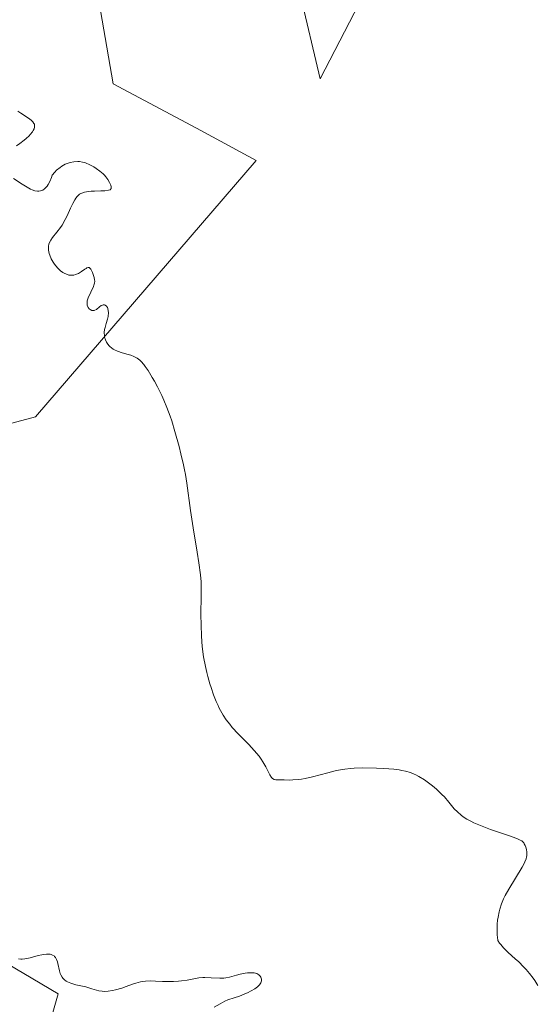
# Model space of a CAD drawing. Units: metres. Extents: x 628938 to 631495, y 4674098 to 4676458.
# Drawn here: x 629896 to 629971, y 4675443 to 4675586 of the extents above; entities that cross this region are included whole.
import ezdxf

# ---------------------------------------------------------------- set-up
doc = ezdxf.new("R2010")
doc.units = ezdxf.units.M
doc.header["$MEASUREMENT"] = 0
for name, color, linetype, lineweight in [('Cultivos herbáceos CxS', 92, 'Continuous', 0), ('Curva de nivel normal', 30, 'Continuous', 0), ('Matorral CxS', 135, 'Continuous', 0), ('Pastizal CxS', 92, 'Continuous', 0)]:
    doc.layers.add(name, color=color, linetype=linetype, lineweight=lineweight)

msp = doc.modelspace()

# ---------------------------------------------------------------- linework, layer by layer
at = {"layer": 'Cultivos herbáceos CxS', "color": 92, "linetype": 'Continuous', "lineweight": 0}
for points in [[(629933.4659, 4675602.6491, 391.3036), (629939.3711, 4675577.5507, 392.269), (629947.2015, 4675592.6589, 391.5415)], [(629947.2015, 4675592.6589, 391.5415), (629939.3711, 4675577.5507, 392.269), (629933.4659, 4675602.6491, 391.3036)], [(629981.0149, 4675344.0191, 391.532), (629941.1201, 4675351.5707, 388.2912), (629915.2425, 4675373.1473, 386.7619), (629892.5999, 4675399.0379, 385.6904), (629894.7563, 4675421.6925, 385.2595), (629901.2269, 4675444.3471, 384.8237), (629853.7843, 4675472.3967, 383.2175), (629846.2367, 4675484.2633, 383.215), (629859.1759, 4675497.2077, 384.4892), (629876.4279, 4675497.2077, 387.4604), (629871.0371, 4675513.3901, 386.8266), (629871.7281, 4675521.3609, 387.5047), (629897.9373, 4675528.3653, 388.7297), (629930.0633, 4675565.6619, 391.9095), (629921.3535, 4675570.3519, 391.8426), (629909.2421, 4675576.8115, 392.1157), (629906.0127, 4675595.3827, 392.5641)], [(629906.0127, 4675595.3827, 392.5641), (629909.2421, 4675576.8115, 392.1157), (629921.3535, 4675570.3519, 391.8426), (629930.0633, 4675565.6619, 391.9095), (629897.9373, 4675528.3653, 388.7297), (629871.7281, 4675521.3609, 387.5047), (629871.0371, 4675513.3901, 386.8266), (629876.4279, 4675497.2077, 387.4604), (629859.1759, 4675497.2077, 384.4892)], [(629859.1759, 4675497.2077, 384.4892), (629846.2367, 4675484.2633, 383.215), (629853.7843, 4675472.3967, 383.2175), (629901.2269, 4675444.3471, 384.8237), (629894.7563, 4675421.6925, 385.2595), (629892.5999, 4675399.0379, 385.6904), (629915.2425, 4675373.1473, 386.7619), (629941.1201, 4675351.5707, 388.2912), (629981.0149, 4675344.0191, 391.532), (630003.6579, 4675346.1757, 393.2157), (630024.1451, 4675365.5937, 394.3927), (630032.4439, 4675378.6875, 395.2235), (630049.1821, 4675397.2845, 396.2567), (630061.8847, 4675405.5083, 396.8042), (630082.6577, 4675373.1075, 397.55), (630088.2369, 4675352.6503, 397.9322), (630095.5321, 4675325.2087, 398.1314), (630095.6949, 4675323.8111, 398.107), (630104.0445, 4675318.2447, 398.4631), (630113.3435, 4675316.3849, 398.6852), (630123.5723, 4675325.6835, 399.6983), (630126.3623, 4675344.2807, 400.8987), (630128.2223, 4675362.8781, 401.2905), (630131.9629, 4675374.3209, 401.4382)]]:
    msp.add_polyline3d(points, dxfattribs=at)
at = {"layer": 'Curva de nivel normal', "color": 30, "linetype": 'Continuous', "lineweight": 0, "flags": 128}
for points, elevation in [([(629895.14, 4675567.8001), (629895.64, 4675568.1201), (629896.28, 4675568.6101), (629896.57, 4675568.8701), (629896.98, 4675569.2601), (629897.16, 4675569.4501), (629897.46, 4675569.8301), (629897.58, 4675570.0101), (629897.71, 4675570.2701), (629897.78, 4675570.5101), (629897.79, 4675570.7501), (629897.75, 4675570.9301), (629897.69, 4675571.0501), (629897.52, 4675571.2901), (629897.27, 4675571.5301), (629897.08, 4675571.6801), (629896.62, 4675571.9901), (629895.8, 4675572.5301), (629895.35, 4675572.8401)], 390), ([(629971.08, 4675445.5801), (629970.61, 4675446.3001), (629970.37, 4675446.6401), (629969.86, 4675447.3001), (629969.34, 4675447.9101), (629968.99, 4675448.2901), (629968.28, 4675449.0001), (629967.75, 4675449.4801), (629966.74, 4675450.3801), (629966.05, 4675451.0501), (629965.65, 4675451.5201), (629965.48, 4675451.7601), (629965.24, 4675452.1501), (629965.17, 4675452.6101), (629965.14, 4675452.9201), (629965.12, 4675453.5401), (629965.15, 4675454.4901), (629965.21, 4675455.1001), (629965.27, 4675455.5001), (629965.43, 4675456.2801), (629965.53, 4675456.6801), (629965.78, 4675457.4601), (629966.08, 4675458.1901), (629966.3, 4675458.6701), (629966.82, 4675459.6201), (629968.78, 4675462.7801), (629969.07, 4675463.3301), (629969.18, 4675463.5701), (629969.35, 4675464.0201), (629969.42, 4675464.2901), (629969.45, 4675464.4701), (629969.48, 4675464.8101), (629969.47, 4675465.0001), (629969.42, 4675465.3701), (629969.32, 4675465.7201), (629969.23, 4675465.9401), (629969.09, 4675466.2001), (629969.01, 4675466.3201), (629968.83, 4675466.5201), (629968.71, 4675466.6101), (629968.49, 4675466.7501), (629968, 4675466.9701), (629966.78, 4675467.4001), (629964.16, 4675468.3001), (629962.69, 4675468.8701), (629961.76, 4675469.2701), (629961.32, 4675469.4901), (629960.72, 4675469.8101), (629960.2, 4675470.1401), (629959.9, 4675470.3701), (629959.36, 4675470.8301), (629958.9, 4675471.3001), (629958.09, 4675472.2701), (629957.45, 4675473.0201), (629957.1, 4675473.3901), (629956.3, 4675474.1401), (629955.74, 4675474.6201), (629954.96, 4675475.2201), (629954.57, 4675475.4901), (629953.72, 4675476.0101), (629953.31, 4675476.2301), (629953.05, 4675476.3501), (629952.54, 4675476.5601), (629951.77, 4675476.7801), (629951.25, 4675476.8901), (629950.88, 4675476.9501), (629950.1, 4675477.0401), (629948.62, 4675477.1601), (629947.56, 4675477.2101), (629945.52, 4675477.2401), (629944.34, 4675477.2101), (629943.78, 4675477.1601), (629942.94, 4675477.0601), (629942.04, 4675476.9001), (629941.56, 4675476.8001), (629940.5, 4675476.5401), (629938.23, 4675475.9701), (629937.16, 4675475.7201), (629936.66, 4675475.6301), (629936.2, 4675475.5701), (629935.38, 4675475.5001), (629934.91, 4675475.4801), (629934.13, 4675475.5001), (629933.65, 4675475.5101), (629932.93, 4675475.5001), (629932.65, 4675475.5601), (629932.4, 4675475.7101), (629932.28, 4675475.8401), (629932.06, 4675476.2301), (629931.47, 4675477.4001), (629931.04, 4675478.1301), (629930.77, 4675478.5301), (629930.46, 4675478.9401), (629929.75, 4675479.7801), (629928.96, 4675480.6301), (629927.41, 4675482.2301), (629926.56, 4675483.1501), (629926.2, 4675483.5901), (629925.7, 4675484.2401), (629925.25, 4675484.9101), (629925.04, 4675485.2701), (629924.67, 4675485.9601), (629924.49, 4675486.3301), (629924.23, 4675486.9101), (629923.85, 4675487.8701), (629923.48, 4675488.9301), (629923.3, 4675489.5001), (629923, 4675490.5701), (629922.86, 4675491.1401), (629922.66, 4675492.0301), (629922.4, 4675493.4301), (629922.2, 4675494.9101), (629922.12, 4675495.6701), (629922.07, 4675496.4501), (629922.02, 4675498.0301), (629922.01, 4675499.5801), (629922.05, 4675502.3001), (629922.05, 4675503.7101), (629922.02, 4675504.3501), (629921.94, 4675505.3301), (629921.7, 4675507.1201), (629921.46, 4675508.6501), (629920.87, 4675512.1801), (629920.48, 4675514.7301), (629919.95, 4675518.6801), (629919.75, 4675519.9601), (629919.62, 4675520.6501), (629919.47, 4675521.3801), (629919.1, 4675522.9601), (629918.83, 4675524.0501), (629918.22, 4675526.2301), (629917.75, 4675527.7401), (629917.52, 4675528.4301), (629917.06, 4675529.6901), (629916.61, 4675530.7901), (629916.31, 4675531.4601), (629915.7, 4675532.7001), (629915.23, 4675533.5601), (629914.92, 4675534.0901), (629914.31, 4675535.0701), (629913.89, 4675535.6801), (629913.68, 4675535.9501), (629913.3, 4675536.3901), (629913.12, 4675536.5701), (629912.73, 4675536.8701), (629912.45, 4675537.0301), (629912.25, 4675537.1301), (629911.79, 4675537.3001), (629911.39, 4675537.4201), (629910.51, 4675537.6701), (629909.84, 4675537.9001), (629909.42, 4675538.0901), (629909.22, 4675538.2001), (629908.96, 4675538.3801), (629908.72, 4675538.5801), (629908.58, 4675538.7301), (629908.34, 4675539.0501), (629908.25, 4675539.2101), (629908.09, 4675539.5601), (629907.98, 4675539.9201), (629907.94, 4675540.1501), (629907.91, 4675540.6101), (629907.97, 4675541.0801), (629908.04, 4675541.3701), (629908.22, 4675541.9201), (629908.42, 4675542.5401), (629908.5, 4675542.9701), (629908.53, 4675543.5301), (629908.51, 4675543.7901), (629908.44, 4675544.1301), (629908.38, 4675544.2701), (629908.26, 4675544.4601), (629908.08, 4675544.5901), (629907.94, 4675544.6301), (629907.79, 4675544.6301), (629907.69, 4675544.6101), (629907.48, 4675544.5301), (629907.25, 4675544.3701), (629906.8, 4675543.9901), (629906.57, 4675543.8501), (629906.45, 4675543.8101), (629906.33, 4675543.8001), (629906.1, 4675543.8401), (629905.88, 4675543.9701), (629905.75, 4675544.0801), (629905.6, 4675544.2701), (629905.54, 4675544.3701), (629905.45, 4675544.6101), (629905.43, 4675544.7401), (629905.42, 4675545.0201), (629905.45, 4675545.2201), (629905.58, 4675545.6601), (629906.37, 4675547.3301), (629906.43, 4675547.5001), (629906.5, 4675547.8101), (629906.53, 4675548.0901), (629906.52, 4675548.2801), (629906.46, 4675548.6501), (629906.33, 4675549.0801), (629906.22, 4675549.3601), (629905.98, 4675549.8201), (629905.75, 4675550.0801), (629905.6, 4675550.0901), (629905.4, 4675550.0201), (629905.28, 4675549.9501), (629905.09, 4675549.8201), (629904.62, 4675549.4901), (629904.19, 4675549.2301), (629903.89, 4675549.0901), (629903.73, 4675549.0401), (629903.48, 4675548.9801), (629903.18, 4675548.9501), (629903.02, 4675548.9601), (629902.79, 4675548.9901), (629902.43, 4675549.0901), (629902.07, 4675549.2501), (629901.89, 4675549.3601), (629901.54, 4675549.6201), (629901.36, 4675549.7701), (629901.11, 4675550.0301), (629900.67, 4675550.5801), (629900.47, 4675550.8801), (629900.21, 4675551.3601), (629900, 4675551.8601), (629899.92, 4675552.1101), (629899.81, 4675552.6001), (629899.79, 4675552.8401), (629899.8, 4675553.1801), (629899.86, 4675553.5001), (629899.93, 4675553.7001), (629900.13, 4675554.0801), (629900.39, 4675554.4501), (629901.03, 4675555.2301), (629901.54, 4675555.8801), (629901.78, 4675556.2601), (629902.24, 4675557.0601), (629902.52, 4675557.6201), (629903.03, 4675558.7101), (629903.37, 4675559.4201), (629903.64, 4675559.9301), (629903.77, 4675560.1501), (629903.98, 4675560.4201), (629904.2, 4675560.6401), (629904.33, 4675560.7401), (629904.53, 4675560.8501), (629904.68, 4675560.9201), (629905.03, 4675561.0301), (629905.33, 4675561.0901), (629906.01, 4675561.1701), (629906.49, 4675561.2001), (629907.42, 4675561.2301), (629908.01, 4675561.2601), (629908.55, 4675561.3201), (629908.79, 4675561.4101), (629908.91, 4675561.5801), (629908.92, 4675561.8001), (629908.86, 4675562.0701), (629908.7, 4675562.4701), (629908.47, 4675562.8801), (629908.16, 4675563.3001), (629907.97, 4675563.5101), (629907.76, 4675563.7201), (629907.28, 4675564.1201), (629906.76, 4675564.4901), (629906.41, 4675564.7201), (629905.72, 4675565.0901), (629905.29, 4675565.2801), (629905.09, 4675565.3501), (629904.78, 4675565.4301), (629904.31, 4675565.5001), (629904.06, 4675565.5101), (629903.52, 4675565.4701), (629902.98, 4675565.3701), (629902.68, 4675565.2901), (629902.22, 4675565.1101), (629901.74, 4675564.8401), (629901.49, 4675564.6601), (629900.99, 4675564.2301), (629900.73, 4675563.9601), (629900.34, 4675563.5001), (629900.23, 4675563.1701), (629900, 4675562.6101), (629899.76, 4675562.1501), (629899.59, 4675561.9101), (629899.47, 4675561.7701), (629899.23, 4675561.5301), (629898.96, 4675561.3501), (629898.77, 4675561.2701), (629898.65, 4675561.2301), (629898.39, 4675561.2001), (629898.2, 4675561.2001), (629897.82, 4675561.2601), (629897.44, 4675561.3901), (629897.19, 4675561.5001), (629896.72, 4675561.7601), (629895.98, 4675562.2101), (629894.71, 4675563.0501)], 390), ([(629923.94, 4675442.4001), (629924.79, 4675442.9301), (629925.46, 4675443.2901), (629925.91, 4675443.4801), (629926.83, 4675443.7801), (629927.61, 4675444.0401), (629928.38, 4675444.3501), (629928.77, 4675444.5301), (629929.34, 4675444.8201), (629929.84, 4675445.1101), (629930.05, 4675445.2601), (629930.24, 4675445.4001), (629930.52, 4675445.6801), (629930.71, 4675445.9501), (629930.78, 4675446.1201), (629930.81, 4675446.2401), (629930.82, 4675446.4701), (629930.77, 4675446.6901), (629930.73, 4675446.8001), (629930.64, 4675446.9501), (629930.44, 4675447.1501), (629930.15, 4675447.3001), (629929.97, 4675447.3601), (629929.76, 4675447.4001), (629929.3, 4675447.4401), (629928.78, 4675447.4201), (629928.42, 4675447.3801), (629927.7, 4675447.2401), (629927.18, 4675447.0901), (629926.15, 4675446.7801), (629925.62, 4675446.6701), (629925.34, 4675446.6301), (629924.74, 4675446.6201), (629923.48, 4675446.7101), (629922.55, 4675446.7501), (629922.26, 4675446.7401), (629921.7, 4675446.6801), (629920, 4675446.3701), (629919.16, 4675446.2501), (629918.72, 4675446.2001), (629918.02, 4675446.1601), (629916.92, 4675446.1501), (629916.42, 4675446.1701), (629915.41, 4675446.2201), (629914.66, 4675446.2401), (629913.92, 4675446.2201), (629913.55, 4675446.1701), (629913.19, 4675446.1101), (629912.5, 4675445.9201), (629912.04, 4675445.7701), (629911.14, 4675445.4401), (629910.48, 4675445.2001), (629909.58, 4675444.9401), (629909.15, 4675444.8401), (629908.51, 4675444.7501), (629907.92, 4675444.7201), (629907.64, 4675444.7301), (629907.12, 4675444.8101), (629906.79, 4675444.8901), (629906.12, 4675445.1001), (629905.23, 4675445.3601), (629903.77, 4675445.6901), (629903.04, 4675445.9101), (629902.59, 4675446.1001), (629902.39, 4675446.2101), (629902.13, 4675446.4001), (629901.91, 4675446.6201), (629901.78, 4675446.7901), (629901.59, 4675447.1401), (629901.51, 4675447.3301), (629901.39, 4675447.7101), (629901.16, 4675448.7901), (629901.1, 4675449.0101), (629900.97, 4675449.3801), (629900.81, 4675449.6601), (629900.69, 4675449.8101), (629900.61, 4675449.8901), (629900.41, 4675450.0101), (629900.19, 4675450.1001), (629900.06, 4675450.1301), (629899.85, 4675450.1601), (629899.5, 4675450.1601), (629899.08, 4675450.1001), (629898.84, 4675450.0601), (629898.3, 4675449.9301), (629897.16, 4675449.6201), (629896.37, 4675449.4401), (629895.95, 4675449.3901), (629895.77, 4675449.3901), (629895.44, 4675449.4401)], 385)]:
    msp.add_lwpolyline(points, dxfattribs=dict(at, elevation=elevation))
at = {"layer": 'Matorral CxS', "color": 135, "linetype": 'Continuous', "lineweight": 0, "extrusion": (-0.587241, 0.135433, 0.798001), "elevation": 263653.946, "flags": 128}
msp.add_lwpolyline([(-4697727.3208, -348475.3214), (-4697603.9148, -348472.4405), (-4697456.528, -348481.2394)], dxfattribs=at)
at = {"layer": 'Pastizal CxS', "color": 92, "linetype": 'Continuous', "lineweight": 0, "extrusion": (-0.587241, 0.135433, 0.798001), "elevation": 263653.946, "flags": 128}
msp.add_lwpolyline([(-4697727.3208, -348475.3214), (-4697603.9148, -348472.4405), (-4697456.528, -348481.2394)], dxfattribs=at)
at = {"layer": 'Pastizal CxS', "color": 92, "linetype": 'Continuous', "lineweight": 0}
for points in [[(629906.0127, 4675595.3827, 392.5641), (629909.2421, 4675576.8115, 392.1157), (629921.3535, 4675570.3519, 391.8426), (629930.0633, 4675565.6619, 391.9095), (629897.9373, 4675528.3653, 388.7297), (629871.7281, 4675521.3609, 387.5047), (629871.0371, 4675513.3901, 386.8266), (629876.4279, 4675497.2077, 387.4604), (629859.1759, 4675497.2077, 384.4892), (629837.6109, 4675505.8387, 382.0171), (629877.5745, 4675647.8777, 387.3198)], [(629947.2015, 4675592.6589, 391.5415), (629939.3711, 4675577.5507, 392.269), (629933.4659, 4675602.6491, 391.3036)], [(629947.2015, 4675592.6589, 391.5415), (629939.3711, 4675577.5507, 392.269), (629933.4659, 4675602.6491, 391.3036)], [(629906.0127, 4675595.3827, 392.5641), (629909.2421, 4675576.8115, 392.1157), (629921.3535, 4675570.3519, 391.8426), (629930.0633, 4675565.6619, 391.9095), (629897.9373, 4675528.3653, 388.7297), (629871.7281, 4675521.3609, 387.5047), (629871.0371, 4675513.3901, 386.8266), (629876.4279, 4675497.2077, 387.4604), (629859.1759, 4675497.2077, 384.4892)], [(629914.1723, 4675298.9115, 390.4041), (629894.7637, 4675319.4083, 388.3502), (629867.8079, 4675319.4087, 389.1087), (629846.2429, 4675315.0943, 390.3733), (629831.3207, 4675309.0767, 389.9554), (629832.2891, 4675324.9751, 389.4133), (629835.9201, 4675360.6195, 388.6995), (629820.8509, 4675407.1389, 386.788), (629800.6547, 4675419.0221, 386.2312), (629811.9413, 4675459.8883, 379.3886), (629822.3447, 4675480.7917, 380.4261), (629826.0087, 4675488.1555, 380.5991), (629826.6195, 4675489.3849, 380.6368), (629837.6109, 4675505.8387, 382.0171), (629859.1759, 4675497.2077, 384.4892), (629846.2367, 4675484.2633, 383.215), (629853.7843, 4675472.3967, 383.2175), (629901.2269, 4675444.3471, 384.8237), (629894.7563, 4675421.6925, 385.2595), (629892.5999, 4675399.0379, 385.6904), (629915.2425, 4675373.1473, 386.7619), (629941.1201, 4675351.5707, 388.2912), (629981.0149, 4675344.0191, 391.532)], [(629859.1759, 4675497.2077, 384.4892), (629846.2367, 4675484.2633, 383.215), (629853.7843, 4675472.3967, 383.2175), (629901.2269, 4675444.3471, 384.8237), (629894.7563, 4675421.6925, 385.2595), (629892.5999, 4675399.0379, 385.6904), (629915.2425, 4675373.1473, 386.7619), (629941.1201, 4675351.5707, 388.2912), (629981.0149, 4675344.0191, 391.532), (630003.6579, 4675346.1757, 393.2157), (630024.1451, 4675365.5937, 394.3927), (630032.4439, 4675378.6875, 395.2235), (630049.1821, 4675397.2845, 396.2567), (630061.8847, 4675405.5083, 396.8042), (630082.6577, 4675373.1075, 397.55), (630088.2369, 4675352.6503, 397.9322), (630095.5321, 4675325.2087, 398.1314), (630095.6949, 4675323.8111, 398.107), (630104.0445, 4675318.2447, 398.4631), (630113.3435, 4675316.3849, 398.6852), (630123.5723, 4675325.6835, 399.6983), (630126.3623, 4675344.2807, 400.8987), (630128.2223, 4675362.8781, 401.2905), (630131.9629, 4675374.3209, 401.4382)]]:
    msp.add_polyline3d(points, dxfattribs=at)

doc.saveas('drawing.dxf')
